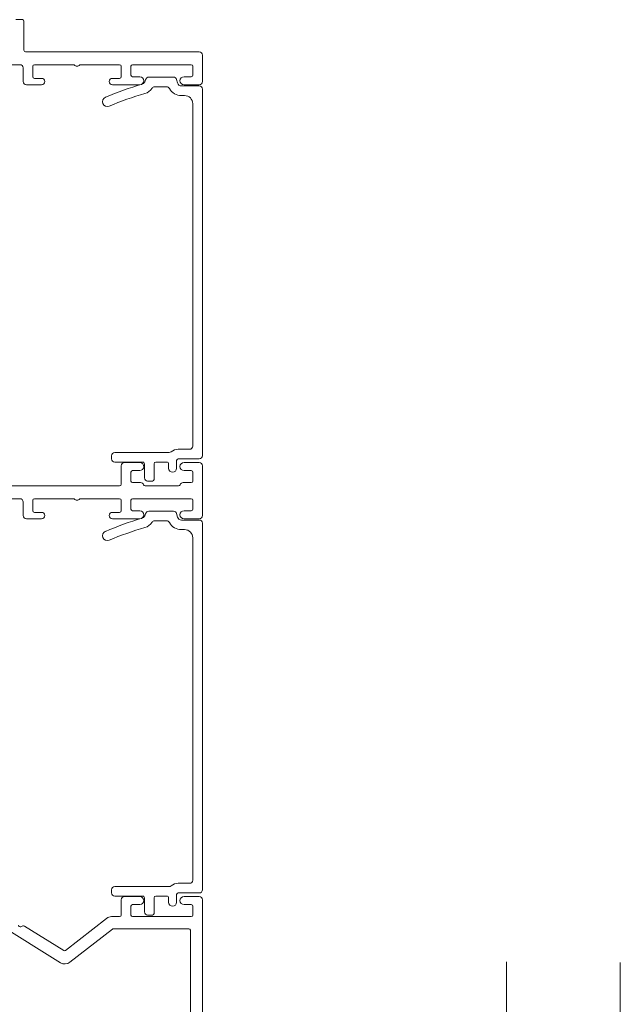
# Model space of a CAD drawing. Units: millimetres. Extents: x 939 to 1991, y -114 to 1046.
# Drawn here: x 1208 to 1282, y 866 to 989 of the extents above; entities that cross this region are included whole.
import ezdxf

# ---------------------------------------------------------------- set-up
doc = ezdxf.new("R2010")
doc.units = ezdxf.units.MM
doc.layers.add('A-DETL', color=90, linetype='Continuous', lineweight=18)
doc.layers.add('Cut A_dxf _4_', color=8, linetype='Continuous', lineweight=18)

# ---------------------------------------------------------------- blocks, each defined once
blk = doc.blocks.new('Cut A_dxf_V6_2_Infill 321_3386A35F-E935-4273-B902-AADC846359C5_-236967-04 - 07 STACKER SLIDER - No Cladding')
at = {"lineweight": 18}
for p, q in [((48.75, 12.42), (3.15, 12.42)), ((2.75, 12.02), (2.75, 9.42)), ((4.35, 11.22), (46.95, 11.22)), ((49.15, 9.82), (49.15, 12.02)), ((3.95, 9.42), (3.95, 10.82)), ((47.95, 10.22), (47.95, 9.82)), ((2.55, 9.22), (1.6, 9.22)), ((49.95, 9.22), (49.52, 9.33)), ((50.25, 5.76), (50.25, 8.83)), ((1.6, 8.22), (2.15, 8.22)), ((2.35, 8.02), (2.35, 6.62)), ((3.55, 1.52), (3.55, 8.29)), ((49.05, 7.97), (49.05, 6.5)), ((0, 6.22), (0, 5.62)), ((2.15, 6.42), (0.2, 6.42)), ((0.4, 5.22), (2.15, 5.22)), ((2.35, 5.02), (2.35, 1.52)), ((49.91, 5.36), (49.96, 5.38)), ((2.75, 1.12), (3.15, 1.12))]:
    blk.add_line(p, q, dxfattribs=at)
for centre, radius, start, end in [((3.15, 12.02), 0.4, 90, 180), ((48.75, 12.02), 0.4, 0, 90), ((4.35, 10.82), 0.4, 90, 180), ((46.95, 10.22), 1, 0, 90), ((49.65, 9.82), 1.7, 180, 241.5631), ((49.65, 9.82), 0.5, 180, 255), ((1.6, 8.72), 0.5, 90, 270), ((2.55, 9.42), 0.2, 270, 0), ((2.55, 9.42), 1.4, 321.0576, 0), ((49.85, 8.83), 0.4, 0, 75), ((2.15, 8.02), 0.2, 360, 90), ((3.95, 8.29), 0.4, 141.0576, 180), ((48.65, 7.97), 0.4, 0, 61.5631), ((0.2, 6.22), 0.2, 90, 180), ((2.15, 6.62), 0.2, 270, 0), ((49.75, 4.83), 1.6, 123.4678, 163.7795), ((48.65, 6.5), 0.4, 303.4678, 0), ((0.4, 5.62), 0.4, 180, 270), ((2.15, 5.02), 0.2, 360, 90), ((9.76, 16.47), 40.05, 337.0265, 343.7795), ((9.76, 16.47), 41.25, 337.0265, 343.7795), ((49.75, 4.83), 0.4, 133.9994, 163.7795), ((50.17, 4.4), 1, 105.3131, 133.9994), ((49.85, 5.76), 0.4, 285.3131, 0), ((2.75, 1.52), 0.4, 180, 270), ((3.15, 1.52), 0.4, 270, 0), ((47.19, 0.6), 0.6, 157.0265, 337.0265)]:
    blk.add_arc(centre, radius, start, end, dxfattribs=at)
blk = doc.blocks.new('Cut A_dxf_V6_3_Infill 317_69966AD7-1A4A-4F56-83D8-277CC2A944B9_-236968-04 - 07 STACKER SLIDER - No Cladding')
at = {"lineweight": 18}
for p, q in [((48.75, 12.42), (3.15, 12.42)), ((2.75, 12.02), (2.75, 9.42)), ((4.35, 11.22), (46.95, 11.22)), ((49.15, 9.82), (49.15, 12.02)), ((3.95, 9.42), (3.95, 10.82)), ((47.95, 10.22), (47.95, 9.82)), ((2.55, 9.22), (1.6, 9.22)), ((49.95, 9.22), (49.52, 9.33)), ((50.25, 5.76), (50.25, 8.83)), ((1.6, 8.22), (2.15, 8.22)), ((2.35, 8.02), (2.35, 6.62)), ((3.55, 1.52), (3.55, 8.29)), ((49.05, 7.97), (49.05, 6.5)), ((0, 6.22), (0, 5.62)), ((2.15, 6.42), (0.2, 6.42)), ((0.4, 5.22), (2.15, 5.22)), ((2.35, 5.02), (2.35, 1.52)), ((49.91, 5.36), (49.96, 5.38)), ((2.75, 1.12), (3.15, 1.12))]:
    blk.add_line(p, q, dxfattribs=at)
for centre, radius, start, end in [((3.15, 12.02), 0.4, 90, 180), ((48.75, 12.02), 0.4, 0, 90), ((4.35, 10.82), 0.4, 90, 180), ((46.95, 10.22), 1, 0, 90), ((49.65, 9.82), 1.7, 180, 241.5631), ((49.65, 9.82), 0.5, 180, 255), ((1.6, 8.72), 0.5, 90, 270), ((2.55, 9.42), 0.2, 270, 0), ((2.55, 9.42), 1.4, 321.0576, 0), ((49.85, 8.83), 0.4, 0, 75), ((2.15, 8.02), 0.2, 360, 90), ((3.95, 8.29), 0.4, 141.0576, 180), ((48.65, 7.97), 0.4, 0, 61.5631), ((0.2, 6.22), 0.2, 90, 180), ((2.15, 6.62), 0.2, 270, 0), ((49.75, 4.83), 1.6, 123.4678, 163.7795), ((48.65, 6.5), 0.4, 303.4678, 0), ((0.4, 5.62), 0.4, 180, 270), ((2.15, 5.02), 0.2, 360, 90), ((9.76, 16.47), 40.05, 337.0265, 343.7795), ((9.76, 16.47), 41.25, 337.0265, 343.7795), ((49.75, 4.83), 0.4, 133.9994, 163.7795), ((50.17, 4.4), 1, 105.3131, 133.9994), ((49.85, 5.76), 0.4, 285.3131, 0), ((2.75, 1.52), 0.4, 180, 270), ((3.15, 1.52), 0.4, 270, 0), ((47.19, 0.6), 0.6, 157.0265, 337.0265)]:
    blk.add_arc(centre, radius, start, end, dxfattribs=at)
blk = doc.blocks.new('Cut A_dxf_V6_5_J811001 124_D2D70163-64D5-4783-8234-80370154EBC8_-236970-04 - 07 STACKER SLIDER - No Cladding')
at = {"lineweight": 18}
for p, q in [((80.1, 64), (51.4, 64)), ((134.1, 64), (127.9, 64)), ((181.9, 64), (185.2, 64)), ((76.3, 62.5), (57.9, 62.5)), ((78, 55.3), (78, 62.6)), ((78.2, 62.8), (79.3, 62.8)), ((79.5, 62.6), (79.5, 61.7)), ((80.5, 61.7), (80.5, 63.6)), ((127.5, 63.6), (127.5, 61.7)), ((128.5, 61.7), (128.5, 62.6)), ((128.7, 62.8), (129.8, 62.8)), ((130, 62.6), (130, 55.3)), ((132, 61.6), (132, 62.6)), ((132.2, 62.8), (133.3, 62.8)), ((133.5, 62.6), (133.5, 61.7)), ((134.5, 61.7), (134.5, 63.6)), ((181.5, 61.7), (181.5, 63.6)), ((182.5, 62.6), (182.5, 61.7)), ((183.8, 62.8), (182.7, 62.8)), ((184, 55.3), (184, 62.6)), ((185.6, 63.6), (185.6, 42)), ((76.5, 52.93), (76.5, 62.3)), ((131.6, 56.87), (131.6, 61.03)), ((79.5, 56.2), (79.5, 55.3)), ((80.5, 54.3), (80.5, 56.2)), ((127.5, 56.2), (127.5, 52.8)), ((128.5, 55.3), (128.5, 56.2)), ((132, 55.3), (132, 56.3)), ((133.5, 56.2), (133.5, 55.3)), ((134.5, 54.3), (134.5, 56.26)), ((181.5, 52.8), (181.5, 56.2)), ((182.5, 56.2), (182.5, 55.3)), ((79.3, 55.1), (78.2, 55.1)), ((129.8, 55.1), (128.7, 55.1)), ((133.3, 55.1), (132.2, 55.1)), ((182.7, 55.1), (183.8, 55.1)), ((72.32, 47.51), (76.46, 52.81)), ((78, 52.69), (78, 53.7)), ((78.2, 53.9), (80.1, 53.9)), ((128.3, 52.8), (128.3, 53.7)), ((128.5, 53.9), (129.8, 53.9)), ((130, 53.7), (130, 48.75)), ((131.6, 36.4), (131.6, 53.7)), ((131.8, 53.9), (134.1, 53.9)), ((182.3, 53.7), (182.3, 52.8)), ((183.8, 53.9), (182.5, 53.9)), ((184, 48.75), (184, 53.7)), ((73.8, 46.97), (77.79, 52.07)), ((130, 48.05), (130, 43.1)), ((184, 43.1), (184, 48.05)), ((76.83, 41.88), (73.79, 46.74)), ((79.85, 34.21), (72.26, 46.36)), ((127.5, 44), (127.5, 42.1)), ((128.3, 43.1), (128.3, 44)), ((129.8, 42.9), (128.5, 42.9)), ((181.5, 42.1), (181.5, 44)), ((182.3, 44), (182.3, 43.1)), ((182.5, 42.9), (183.8, 42.9)), ((76.75, 41.4), (76.85, 41.65)), ((127.9, 41.7), (129.6, 41.7)), ((183.6, 41.7), (181.9, 41.7)), ((185.8, 41.8), (189.4, 41.8)), ((130, 41.3), (130, 37.6)), ((184, 37.6), (184, 41.3)), ((189.6, 41.6), (189.6, 40.8))]:
    blk.add_line(p, q, dxfattribs=at)
for centre, radius, start, end in [((80.1, 63.6), 0.4, 0, 90), ((127.9, 63.6), 0.4, 90, 180), ((134.1, 63.6), 0.4, 0, 90), ((181.9, 63.6), 0.4, 90, 180), ((185.2, 63.6), 0.4, 0, 90), ((76.3, 62.3), 0.2, 0, 90), ((78.2, 62.6), 0.2, 90, 180), ((79.3, 62.6), 0.2, 0, 90), ((128.7, 62.6), 0.2, 90, 180), ((129.8, 62.6), 0.2, 0, 90), ((132.2, 62.6), 0.2, 90, 180), ((133.3, 62.6), 0.2, 0, 90), ((182.7, 62.6), 0.2, 90, 180), ((183.8, 62.6), 0.2, 0, 90), ((80, 61.7), 0.5, 180, 0), ((128, 61.7), 0.5, 180, 0), ((131.6, 61.6), 0.4, 289.4712, 0), ((134, 61.7), 0.5, 180, 0), ((182, 61.7), 0.5, 180, 0), ((131.8, 61.03), 0.2, 109.4712, 180), ((80, 56.2), 0.5, 0, 180), ((128, 56.2), 0.5, 0, 180), ((131.8, 56.87), 0.2, 180, 250.5288), ((131.6, 56.3), 0.4, 0, 70.5288), ((134, 56.2), 0.5, 6.6258, 180), ((182, 56.2), 0.5, 0, 180), ((78.2, 55.3), 0.2, 180, 270), ((79.3, 55.3), 0.2, 270, 0), ((128.7, 55.3), 0.2, 180, 270), ((129.8, 55.3), 0.2, 270, 0), ((132.2, 55.3), 0.2, 180, 270), ((133.3, 55.3), 0.2, 270, 0), ((182.7, 55.3), 0.2, 180, 270), ((183.8, 55.3), 0.2, 270, 0), ((80.1, 54.3), 0.4, 270, 0), ((134.1, 54.3), 0.4, 270, 0), ((76.3, 52.93), 0.2, 322, 0), ((77, 52.69), 1, 322, 0), ((78.2, 53.7), 0.2, 90, 180), ((127.9, 52.8), 0.4, 180, 0), ((128.5, 53.7), 0.2, 90, 180), ((129.8, 53.7), 0.2, 0, 90), ((131.8, 53.7), 0.2, 90, 180), ((181.9, 52.8), 0.4, 180, 0), ((182.5, 53.7), 0.2, 90, 180), ((183.8, 53.7), 0.2, 0, 90), ((130.2, 48.4), 0.4, 120, 240), ((184.2, 48.4), 0.4, 120.0001, 239.9999), ((73.11, 46.89), 1, 142, 212), ((73.96, 46.85), 0.2, 142, 212), ((127.9, 44), 0.4, 0, 180), ((181.9, 44), 0.4, 0, 180), ((128.5, 43.1), 0.2, 180, 270), ((129.8, 43.1), 0.2, 270, 0), ((182.5, 43.1), 0.2, 180, 270), ((183.8, 43.1), 0.2, 270, 0), ((76.62, 41.74), 0.25, 338.8699, 32), ((127.9, 42.1), 0.4, 180, 270), ((129.6, 41.3), 0.4, 0, 90), ((181.9, 42.1), 0.4, 180, 270), ((183.6, 41.3), 0.4, 0, 90), ((185.8, 42), 0.2, 180, 270), ((189.4, 41.6), 0.2, 0, 90), ((76.94, 41.33), 0.2, 158.8699, 265.1301)]:
    blk.add_arc(centre, radius, start, end, dxfattribs=at)

msp = doc.modelspace()

# ---------------------------------------------------------------- linework, layer by layer
at = {"layer": 'A-DETL'}
for p, q in [((1268.23, 871.4), (1268.23, 820.6)), ((1282.37, 871.31), (1282.37, 820.51))]:
    msp.add_line(p, q, dxfattribs=at)

# ---------------------------------------------------------------- block references
at = {"layer": 'Cut A_dxf _4_', "color": 7, "extrusion": (0, 0, -1), "rotation": 90}
for name, p in [('Cut A_dxf_V6_5_J811001 124_D2D70163-64D5-4783-8234-80370154EBC8_-236970-04 - 07 STACKER SLIDER - No Cladding', (-1166.43, 799)), ('Cut A_dxf_V6_2_Infill 321_3386A35F-E935-4273-B902-AADC846359C5_-236967-04 - 07 STACKER SLIDER - No Cladding', (-1217.99, 931.2)), ('Cut A_dxf_V6_3_Infill 317_69966AD7-1A4A-4F56-83D8-277CC2A944B9_-236968-04 - 07 STACKER SLIDER - No Cladding', (-1217.99, 877.2))]:
    msp.add_blockref(name, p, dxfattribs=at)

doc.saveas('drawing.dxf')
